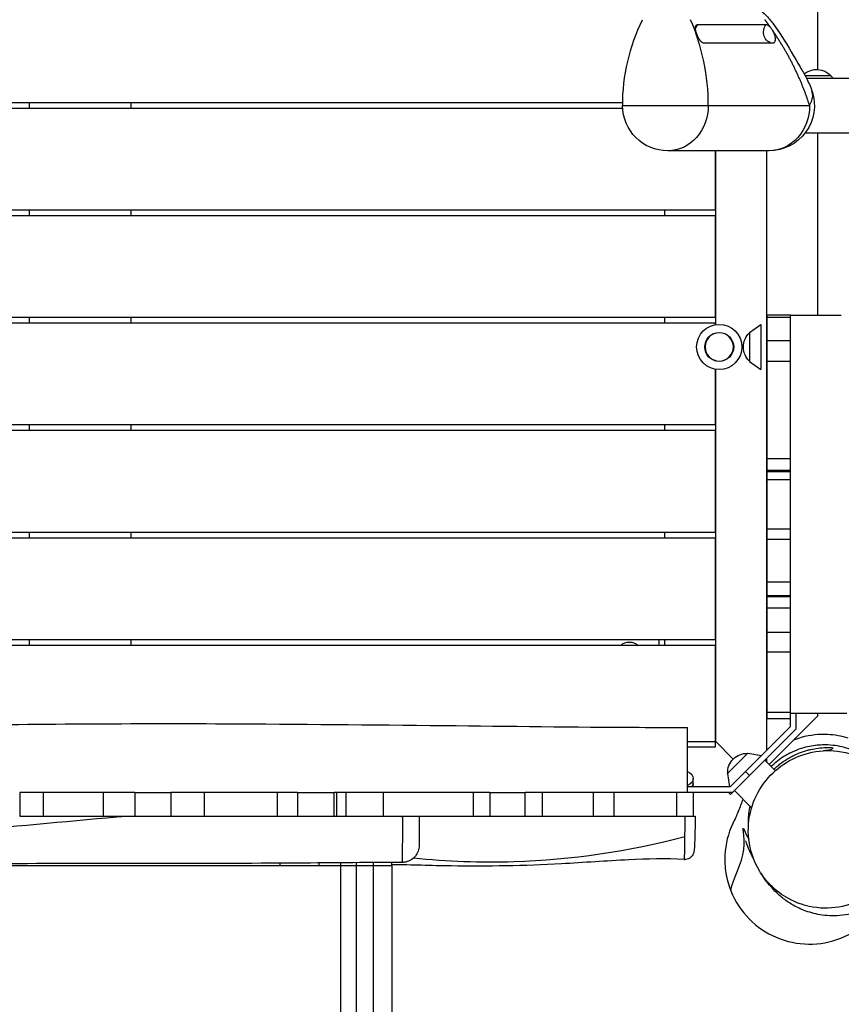
# Model space of a CAD drawing. Units: millimetres. Extents: x -6233 to 6958, y -4681 to 3335.
# Drawn here: x -706 to 21, y -142 to 728 of the extents above; entities that cross this region are included whole.
import ezdxf

# ---------------------------------------------------------------- set-up
doc = ezdxf.new("R2010")
doc.units = ezdxf.units.MM
doc.header["$LTSCALE"] = 20
doc.layers.add('2d', color=230, linetype='Continuous')

msp = doc.modelspace()

# ---------------------------------------------------------------- linework, layer by layer
at = {"layer": '2d'}
for p, q in [((0, 838), (0, 684.46)), ((-106.02, 724.12), (-45.56, 724.12)), ((-45, 724.06), (-45, 724.06)), ((-39.73, 707.55), (-100.2, 707.55)), ((-16.16, 676.65), (-16.16, 676.65)), ((-11.03, 679), (11.68, 679)), ((-9.79, 676.65), (84.43, 676.65)), ((-172.4, 655), (-1214.54, 655)), ((-697.5, 655), (-697.5, 650)), ((-607.5, 655), (-607.5, 650)), ((-172.34, 650), (-1214.54, 650)), ((-172.42, 652.5), (-7.07, 652.5)), ((-10.95, 628.35), (556.87, 628.35)), ((0, 628.35), (0, 467)), ((-42.83, 612.5), (-132.42, 612.5)), ((-90.54, 612.5), (-90.54, 560)), ((-90, 458.78), (-90, 612.5)), ((-45, 82.28), (-45, 612.5)), ((-90.54, 560), (-1214.54, 560)), ((-697.5, 560), (-697.5, 555)), ((-607.5, 560), (-607.5, 555)), ((-135, 555), (-135, 560)), ((-90.54, 555), (-1214.54, 555)), ((-90.54, 555), (-90.54, 465)), ((-90.54, 465), (-1214.54, 465)), ((-697.5, 465), (-697.5, 460)), ((-607.5, 465), (-607.5, 460)), ((-135, 460), (-135, 465)), ((-45, 467.5), (-45, 110)), ((-45, 467.5), (-24, 467.5)), ((-24, 465.11), (-45, 465.11)), ((-24, 329.93), (-24, 467.5)), ((-24, 467), (21, 467)), ((-90.54, 460), (-1214.54, 460)), ((-90.54, 460), (-90.54, 458.69)), ((-60.15, 451.8), (-50.15, 459.01)), ((-50.15, 459.01), (-50.15, 418.99)), ((-60.15, 451.8), (-60.15, 426.2)), ((-45, 444.64), (-24, 444.64)), ((-90.54, 419.31), (-90.54, 370)), ((-90, 90), (-90, 419.22)), ((-60.15, 426.2), (-50.15, 418.99)), ((-24, 426.06), (-45, 426.06)), ((-90.54, 370), (-1214.54, 370)), ((-697.5, 370), (-697.5, 365)), ((-607.5, 370), (-607.5, 365)), ((-135, 365), (-135, 370)), ((-90.54, 365), (-1214.54, 365)), ((-90.54, 365), (-90.54, 275)), ((-45, 340.48), (-24, 340.48)), ((-45, 329.93), (-24, 329.93)), ((-45, 328.85), (-24, 328.85)), ((-24, 219.22), (-24, 329.22)), ((-24, 321.39), (-45, 321.39)), ((-90.54, 275), (-1214.54, 275)), ((-90.54, 270), (-1214.54, 270)), ((-697.5, 275), (-697.5, 270)), ((-607.5, 275), (-607.5, 270)), ((-135, 270), (-135, 275)), ((-90.54, 270), (-90.54, 180)), ((-45, 278.2), (-24, 278.2)), ((-24, 268.57), (-45, 268.57)), ((-45, 231.4), (-24, 231.4)), ((-45, 219.22), (-24, 219.22)), ((-45, 218.19), (-24, 218.19)), ((-24, 110), (-24, 218.85)), ((-24, 207.84), (-45, 207.84)), ((-45, 186.62), (-24, 186.62)), ((-90.54, 180), (-1214.54, 180)), ((-90.54, 175), (-1214.54, 175)), ((-697.5, 180), (-697.5, 175)), ((-607.5, 180), (-607.5, 175)), ((-140, 175), (-140, 180)), ((-135, 175), (-135, 180)), ((-90.54, 175), (-90.54, 85)), ((-24, 168.96), (-45, 168.96)), ((-45, 116.06), (-24, 116.06)), ((-24, 115), (25.87, 115)), ((-19, 101.21), (-19, 115)), ((0, 115), (0, 112.5)), ((-24, 110), (-45, 110)), ((0, 112.5), (-42.81, 69.69)), ((-24, 103.28), (-24, 110)), ((-24, 103.28), (-77.28, 50)), ((-77.07, 43.13), (-19, 101.21)), ((-115, 90), (-90, 90)), ((-90.54, 90.54), (-74.58, 74.58)), ((-90.54, 90.54), (-90, 90)), ((-90.54, 85), (-115, 85)), ((-61.66, 79.76), (-79.76, 61.66)), ((-61.66, 79.76), (-49.49, 77.79)), ((-37.34, 64.21), (-46.67, 73.54)), ((-45, 71.87), (-45, 75.21)), ((-79.76, 61.66), (-77.87, 50)), ((-60.1, 60.1), (-63.64, 63.64)), ((-63.64, 63.64), (-60.1, 60.1)), ((-109.98, 50), (-109.98, 57.3)), ((-604, 45), (-705.81, 45)), ((-705.81, 45), (-705.81, 24)), ((-685.12, 45), (-685.12, 24)), ((-631.59, 24), (-631.59, 45)), ((-604, 45), (-604, 24)), ((-460.15, 45), (-571.98, 45)), ((-571.98, 45), (-571.98, 24)), ((-542.49, 45), (-542.49, 24)), ((-477.71, 24), (-477.71, 45)), ((-460.15, 45), (-460.15, 24)), ((-290, 45), (-427.5, 45)), ((-427.5, 24), (-427.5, 45)), ((-425.42, 45), (-425.42, 24)), ((-417.08, 24), (-417.08, 45)), ((-384.21, 45), (-384.21, 24)), ((-304.48, 24), (-304.48, 45)), ((-290, 45), (-290, 24)), ((-258.93, 45), (-258.93, 24)), ((-75.21, 45), (-258.77, 45)), ((-243.6, 45), (-243.6, 24)), ((-198.35, 24), (-198.35, 45)), ((-180.3, 45), (-180.3, 24)), ((-124.5, 24), (-124.5, 45)), ((-77.28, 50), (-115, 50)), ((-110, 45), (-110, 24)), ((-77.07, 43.13), (-78.94, 45)), ((-58.32, 31.45), (-73.54, 46.67)), ((-73.54, 46.67), (-58.32, 31.45)), ((-705.81, 24), (-604, 24)), ((-571.98, 24), (-460.15, 24)), ((-427.5, 24), (-290, 24)), ((-366.96, 21.5), (-366.96, 21.5)), ((-258.93, 24), (-110, 24)), ((-367, 5), (-367, 5)), ((-366.99, 7.5), (-366.99, 7.5)), ((-440.88, -20), (-440.88, -17.35)), ((-421.69, -20), (-421.69, -17.21)), ((-408.15, -17.11), (-408.15, -20)), ((-376.5, -20), (-376.5, -16.91)), ((-475.53, -20), (-829.47, -20)), ((-475.53, -20), (-475.53, -17.59)), ((-408.47, -20), (-440.88, -20)), ((-392.81, -20), (-408.15, -20))]:
    msp.add_line(p, q, dxfattribs=at)
for radius in [20.01, 12.8]:
    msp.add_circle((-87, 439), radius, dxfattribs=at)
at = {"layer": '2d', "extrusion": (0, 0, -1)}
msp.add_circle((87, 439), 12.5, dxfattribs=at)
for centre, radius, start, end in [((-0.92, 652.5), 173.33, 0, 25.98923), ((0.82, 667.48), 17, 49.68522, 137.33207), ((0.32, 666.81), 17, 134.1865, 144.63104), ((42.83, 652.5), 40, 161.48356, 270), ((132.42, 652.5), 40, 270, 0), ((48.62, 439), 17, 312.66793, 47.33207), ((166.47, 166.47), 11.5, 47.90763, 132.09237), ((62.56, 62.56), 17, 357.66793, 92.33207)]:
    msp.add_arc(centre, radius, start, end, dxfattribs=at)
at = {"layer": '2d'}
for centre, major_axis, ratio, start_param, end_param in [((-251.63, 652.5), (0, 173.33), 0.894081, 4.712389, 5.165987), ((-119.96, 53.03), (-9.98, 0), 0.707105, 2.697725, 3.141593)]:
    msp.add_ellipse(centre, major_axis=major_axis, ratio=ratio, start_param=start_param, end_param=end_param, dxfattribs=at)
at = {"layer": '2d', "extrusion": (0, 0, -1)}
for centre, major_axis, ratio, start_param, end_param in [((-99.33, 717.5), (0, 10), 0.894081, -1.297916, -0.846651), ((-38.86, 717.5), (0, 10), 0.894081, 3.239077, 5.436534), ((-99.33, 717.5), (0, 10), 0.894081, 3.239077, 3.309664), ((-132.42, 652.5), (0, 40), 0.894081, 1.570796, 3.141593), ((-42.83, 652.5), (0, 40), 0.894081, 1.570796, 3.141593), ((-119.96, 57.3), (9.98, 0), 0.707105, -1.051119, 0), ((-119.96, 57.27), (-9.98, 0), 0.707105, 3.141593, 4.192711), ((-119.96, 53.03), (9.98, 0), 0.707105, 0, 0.443867)]:
    msp.add_ellipse(centre, major_axis=major_axis, ratio=ratio, start_param=start_param, end_param=end_param, dxfattribs=at)
at = {"layer": '2d'}
for points, knots in [([(-64.49, 742.26), (-63.86, 742.14), (-63.33, 742.05), (-62.47, 741.89), (-62.29, 741.85), (-61.91, 741.78), (-61.73, 741.74), (-61.26, 741.64), (-60.96, 741.57), (-60.3, 741.41), (-59.94, 741.32), (-58.88, 741.03), (-58.19, 740.82), (-55.48, 739.85), (-53.53, 738.84), (-49.61, 736.16), (-47.67, 734.43), (-43.58, 730.27), (-41.62, 727.8), (-36.82, 721.56), (-34.11, 717.64), (-25.8, 704.56), (-20.48, 695.19), (-13.45, 683.33), (-11.59, 680.16), (-8.08, 673.3), (-6.37, 669.45), (-4.95, 665.32)], [0, 0, 0, 0, 0.304391, 0.304391, 0.380836, 0.380836, 0.443014, 0.443014, 0.5365, 0.5365, 0.648448, 0.648448, 0.864967, 0.864967, 1.51949, 1.51949, 2.314445, 2.314445, 3.376333, 3.376333, 4.94118, 4.94118, 8.541212, 8.541212, 9.94406, 9.94406, 11.361377, 11.361377, 11.361377, 11.361377]), ([(-100.2, 707.55), (-100.46, 707.55), (-100.73, 707.6), (-101.17, 707.76), (-101.32, 707.83), (-101.62, 707.99), (-101.77, 708.08), (-102.23, 708.39), (-102.54, 708.65), (-103.17, 709.26), (-103.48, 709.61), (-103.95, 710.19), (-104.1, 710.39), (-104.4, 710.81), (-104.56, 711.04), (-105, 711.72), (-105.28, 712.2), (-105.69, 712.96), (-105.82, 713.22), (-106.07, 713.75), (-106.2, 714.02), (-106.55, 714.82), (-106.76, 715.36), (-107.05, 716.19), (-107.14, 716.46), (-107.31, 717), (-107.46, 717.54), (-107.59, 718.06), (-107.7, 718.58), (-107.75, 718.84), (-107.88, 719.59), (-107.93, 720.07), (-107.98, 720.96), (-107.97, 721.38), (-107.89, 722.13), (-107.82, 722.47), (-107.66, 722.91), (-107.6, 723.05), (-107.47, 723.3), (-107.32, 723.52), (-107.15, 723.7), (-106.96, 723.85), (-106.86, 723.92), (-106.53, 724.07), (-106.29, 724.12), (-106.02, 724.12)], [0.02802535, 0.02802535, 0.02802535, 0.02802535, 0.02977652, 0.02977652, 0.03065211, 0.03065211, 0.0315277, 0.0315277, 0.03327888, 0.03327888, 0.03503005, 0.03503005, 0.03590564, 0.03590564, 0.03678123, 0.03678123, 0.0385324, 0.0385324, 0.03940799, 0.03940799, 0.04028358, 0.04028358, 0.04203475, 0.04203475, 0.04291034, 0.04291034, 0.04378593, 0.04466152, 0.04466152, 0.04553711, 0.04553711, 0.04728828, 0.04728828, 0.04903946, 0.04903946, 0.05079063, 0.05079063, 0.05166622, 0.05166622, 0.05254181, 0.0534174, 0.0534174, 0.05429299, 0.05429299, 0.05604416, 0.05604416, 0.05604416, 0.05604416]), ([(-45.56, 724.12), (-45.27, 724.12), (-44.95, 724.06), (-44.46, 723.88), (-44.29, 723.8), (-43.94, 723.62), (-43.76, 723.51), (-43.22, 723.15), (-42.86, 722.85), (-42.3, 722.33), (-42.11, 722.14), (-41.75, 721.74), (-41.56, 721.53), (-41.39, 721.31)], [0, 0, 0, 0, 0.001920804, 0.001920804, 0.002881206, 0.002881206, 0.003841608, 0.003841608, 0.005762412, 0.005762412, 0.006722814, 0.006722814, 0.007683216, 0.007683216, 0.007683216, 0.007683216]), ([(-39.99, 719.29), (-39.81, 718.99), (-39.63, 718.67), (-39.29, 718.01), (-39.13, 717.67), (-38.67, 716.65), (-38.41, 715.96), (-38.09, 714.92), (-38, 714.58), (-37.83, 713.9), (-37.76, 713.56), (-37.65, 712.91), (-37.61, 712.59), (-37.55, 711.95), (-37.54, 711.65), (-37.53, 711.07), (-37.54, 710.79), (-37.59, 710.26), (-37.63, 710.01), (-37.78, 709.3), (-37.92, 708.89), (-38.21, 708.4), (-38.32, 708.25), (-38.55, 708), (-38.68, 707.89), (-38.95, 707.72), (-39.1, 707.66), (-39.4, 707.57), (-39.56, 707.55), (-39.73, 707.55)], [0.010275, 0.010275, 0.010275, 0.010275, 0.01138439, 0.01138439, 0.01249379, 0.01249379, 0.01471259, 0.01471259, 0.01582198, 0.01582198, 0.01693138, 0.01693138, 0.01804078, 0.01804078, 0.01915017, 0.01915017, 0.02025957, 0.02025957, 0.02136897, 0.02136897, 0.02358776, 0.02358776, 0.02469716, 0.02469716, 0.02580655, 0.02580655, 0.02691595, 0.02691595, 0.02802535, 0.02802535, 0.02802535, 0.02802535]), ([(-7.07, 652.5), (-6.13, 654.07), (-4.72, 657.21), (-4.09, 661.55), (-4.55, 664.17), (-4.95, 665.32)], [0, 0, 0, 0, 0.125, 0.25, 0.3588948, 0.3588948, 0.3588948, 0.3588948]), ([(-1190, 102.5), (-1156.67, 102.69), (-1123.34, 102.88), (-990.01, 103.4), (-890.01, 102.88), (-701.43, 105.41), (-612.87, 106.2), (-459.75, 105.45), (-395.08, 104.93), (-272.89, 103.6), (-215.35, 102.86), (-143.56, 102.53), (-129.28, 102.49), (-115, 102.5)], [0, 0, 0, 0, 10.000037, 10.000037, 40.00004, 40.00004, 66.577656, 66.577656, 85.970184, 85.970184, 103.239995, 103.239995, 107.527725, 107.527725, 107.527725, 107.527725]), ([(-115, 45), (-115, 51.87), (-115, 58.7), (-115, 72.15), (-115, 78.58), (-115, 89.57), (-115, 94.03), (-115, 100.32), (-115, 102.11), (-115, 102.48), (-115, 102.5), (-115, 102.5)], [199.830594, 199.830594, 199.830594, 199.830594, 220.481922, 220.481922, 242.942487, 242.942487, 265.427181, 265.427181, 287.896676, 287.896676, 290.442481, 290.442481, 290.442481, 290.442481]), ([(-20.86, 91.63), (-18.63, 92.5), (-16.37, 93.26), (-6.46, 96.04), (1.43, 96.86), (15.18, 96.24), (21.3, 95.1), (26.73, 93.44)], [126.939647, 126.939647, 126.939647, 126.939647, 127.791353, 127.791353, 130.649551, 130.649551, 133.160529, 133.160529, 133.160529, 133.160529]), ([(29.51, 83.06), (27.09, 83.9), (24.47, 84.68), (16.57, 86.46), (10.7, 87.2), (0.22, 86.91), (-4.18, 86.43), (-13.65, 84.3), (-19.06, 82.53), (-28.09, 77.91), (-31.68, 75.7), (-37.21, 71.4), (-39.15, 69.71), (-41.01, 67.88)], [-512.905896, -512.905896, -512.905896, -512.905896, -490.615083, -490.615083, -449.849617, -449.849617, -424.350322, -424.350322, -397.795824, -397.795824, -381.448409, -381.448409, -372.299892, -372.299892, -372.299892, -372.299892]), ([(-46.83, -30.95), (-44.54, -33.9), (-42.01, -36.65), (-34.6, -43.49), (-29.33, -47.15), (-15.5, -54.09), (-6.51, -56.6), (11.27, -57.75), (19.86, -56.8), (35.78, -51.87), (42.99, -48.26), (56.12, -38.54), (61.82, -32.56), (71.18, -18.58), (74.55, -10.71), (78.62, 6.59), (78.85, 15.87), (75.7, 34.87), (71.81, 44.31), (60.4, 60.84), (52.8, 67.83), (36.01, 77.45), (27.1, 80.45), (9.24, 82.54), (0.52, 82.01), (-15.74, 77.8), (-23.15, 74.51), (-36.68, 65.4), (-42.62, 59.72), (-52.54, 46.27), (-56.26, 38.64), (-61.13, 21.71), (-61.84, 12.56), (-59.77, -6.37), (-56.47, -15.89), (-51.44, -24.25), (-50.03, -26.58), (-48.5, -28.82), (-46.83, -30.95)], [-465.664356, -465.664356, -465.664356, -465.664356, -452.746422, -452.746422, -430.771293, -430.771293, -399.778014, -399.778014, -372.340253, -372.340253, -347.714967, -347.714967, -322.860489, -322.860489, -296.598471, -296.598471, -266.828694, -266.828694, -232.627395, -232.627395, -197.489621, -197.489621, -166.121147, -166.121147, -138.183381, -138.183381, -113.369995, -113.369995, -88.669793, -88.669793, -62.771417, -62.771417, -33.560305, -33.560305, 0, 0, 0, 9.353764, 9.353764, 9.353764, 9.353764]), ([(-38.61, 65.48), (-38.46, 65.63), (-38.31, 65.78), (-37.66, 66.39), (-37.16, 66.85), (-35.66, 68.2), (-34.63, 69.06), (-31.5, 71.54), (-29.34, 73.06), (-25.98, 75.13), (-24.84, 75.79), (-22.55, 77.03), (-21.4, 77.61), (-17.95, 79.24), (-15.63, 80.18), (-12.7, 81.18), (-12.12, 81.37), (-10.95, 81.74), (-10.36, 81.91), (-8.6, 82.41), (-7.44, 82.71), (-3.97, 83.5), (-1.69, 83.9), (2.83, 84.46), (5.07, 84.63), (9.5, 84.75), (11.69, 84.7), (13.85, 84.56)], [0.0654985, 0.0654985, 0.0654985, 0.0654985, 0.06612575, 0.06612575, 0.06812956, 0.06812956, 0.07213718, 0.07213718, 0.08015242, 0.08015242, 0.08416004, 0.08416004, 0.08816766, 0.08816766, 0.0961829, 0.0961829, 0.09818671, 0.09818671, 0.10019053, 0.10019053, 0.10419815, 0.10419815, 0.11221339, 0.11221339, 0.12022863, 0.12022863, 0.12824387, 0.12824387, 0.12824387, 0.12824387]), ([(-460.15, 45), (-457.01, 45), (-453.87, 45), (-442.94, 45), (-435.2, 45), (-427.5, 45)], [1795.40785, 1795.40785, 1795.40785, 1795.40785, 1798.965009, 1798.965009, 1807.727104, 1807.727104, 1807.727104, 1807.727104]), ([(-72.43, 22.55), (-72.43, 22.55), (-72.24, 22.93), (-71.48, 24.65), (-70.68, 26.52), (-68.51, 31.92), (-66.99, 35.91), (-65.85, 38.99)], [11.702623, 11.702623, 11.702623, 11.702623, 20.714494, 20.714494, 38.411285, 38.411285, 67.130722, 67.130722, 67.130722, 67.130722]), ([(-59.92, 33.05), (-60.83, 28.7), (-61.33, 24.26), (-61.47, 17.54), (-61.41, 15.36), (-61.26, 13.25)], [-319.777025, -319.777025, -319.777025, -319.777025, -300.139543, -300.139543, -290.28926, -290.28926, -290.28926, -290.28926]), ([(-939.96, 2.86), (-877.65, 4.66), (-768.08, 8.3), (-658.22, 20.41), (-611, 24)], [0.0210348, 0.0210348, 0.0210348, 0.0210348, 0.3344778, 0.5702873, 0.5702873, 0.5702873, 0.5702873]), ([(-460.15, 24), (-450.44, 24), (-440.72, 24), (-429.83, 24), (-428.67, 24), (-427.5, 24)], [0.4941526, 0.4941526, 0.4941526, 0.4941526, 0.52332142, 0.52332142, 0.52682544, 0.52682544, 0.52682544, 0.52682544]), ([(-367.43, -16.86), (-367.42, -16.86), (-367.41, -16.85), (-367.4, -16.79), (-367.39, -16.74), (-367.36, -16.56), (-367.35, -16.37), (-367.31, -15.86), (-367.3, -15.55), (-367.27, -14.98), (-367.26, -14.77), (-367.25, -14.33), (-367.24, -14.09), (-367.2, -12.82), (-367.17, -11.58), (-367.13, -9.39), (-367.12, -8.6), (-367.1, -7.34), (-367.1, -6.91), (-367.09, -6.01), (-367.08, -5.56), (-367.06, -3.22), (-367.04, -1.18), (-367.02, 1.57), (-367.01, 2.14), (-367.01, 3.28), (-367, 3.86), (-366.99, 5.63), (-366.99, 6.84), (-366.97, 10.52), (-366.97, 13.07), (-366.96, 17.03), (-366.96, 18.38), (-366.96, 21.08), (-366.96, 22.44), (-366.96, 23.8)], [0.06548003, 0.06548003, 0.06548003, 0.06548003, 0.06739631, 0.06739631, 0.06943862, 0.06943862, 0.07352325, 0.07352325, 0.07760787, 0.07760787, 0.07965019, 0.07965019, 0.0816925, 0.0816925, 0.08986175, 0.08986175, 0.09394637, 0.09394637, 0.09598869, 0.09598869, 0.098031, 0.098031, 0.10620025, 0.10620025, 0.10824256, 0.10824256, 0.11028487, 0.11028487, 0.1143695, 0.1143695, 0.12253875, 0.12253875, 0.12662337, 0.12662337, 0.130708, 0.130708, 0.130708, 0.130708]), ([(-352.5, 24), (-352.5, 23.13), (-352.5, 22.26), (-352.5, 20.54), (-352.5, 19.68), (-352.5, 17.16), (-352.5, 15.54), (-352.5, 13.2), (-352.5, 12.43), (-352.5, 10.93), (-352.5, 10.2), (-352.5, 8.11), (-352.5, 6.82), (-352.5, 5.03), (-352.5, 4.46), (-352.5, 3.4), (-352.5, 2.9), (-352.5, 1.51), (-352.5, 0.72), (-352.5, -0.25), (-352.5, -0.53), (-352.5, -1.02), (-352.5, -1.22), (-352.5, -1.54), (-352.5, -1.66), (-352.5, -1.82), (-352.5, -1.86), (-352.5, -1.86)], [0, 0, 0, 0, 0.00261297, 0.00261297, 0.00522594, 0.00522594, 0.01045189, 0.01045189, 0.01306486, 0.01306486, 0.01567783, 0.01567783, 0.02090378, 0.02090378, 0.02351675, 0.02351675, 0.02612972, 0.02612972, 0.03135566, 0.03135566, 0.03396864, 0.03396864, 0.03658161, 0.03658161, 0.03919458, 0.03919458, 0.04178395, 0.04178395, 0.04178395, 0.04178395]), ([(-290, 24), (-288.28, 24), (-286.56, 24), (-278.66, 24), (-272.47, 24), (-263.83, 24), (-261.38, 24), (-258.93, 24)], [0.15748272, 0.15748272, 0.15748272, 0.15748272, 0.16268991, 0.16268991, 0.1813579, 0.1813579, 0.18874817, 0.18874817, 0.18874817, 0.18874817]), ([(-108.32, 24), (-108.33, 20.44), (-108.35, 16.87), (-108.44, 10.27), (-108.51, 7.16), (-108.67, 1.71), (-108.77, -0.68), (-109, -4.47), (-109.08, -5.76), (-109.4, -7.48), (-109.46, -7.8), (-109.68, -8.58), (-109.84, -9.06), (-110.29, -10.05), (-110.58, -10.55), (-111.27, -11.49), (-111.68, -11.94), (-112.73, -12.86), (-113.41, -13.29), (-114.93, -13.97), (-115.79, -14.2), (-117.06, -14.32), (-117.47, -14.33), (-117.88, -14.31)], [0, 0, 0, 0, 1.067953, 1.067953, 2.1269, 2.1269, 3.201481, 3.201481, 4.29311, 4.29311, 4.518871, 4.518871, 4.737146, 4.737146, 4.925353, 4.925353, 5.113695, 5.113695, 5.355548, 5.355548, 5.618745, 5.618745, 5.742739, 5.742739, 5.742739, 5.742739]), ([(-117.31, 6.16), (-117.3, 6.5), (-117.3, 6.84), (-117.29, 7.53), (-117.29, 7.88), (-117.28, 8.93), (-117.27, 9.64), (-117.26, 11.08), (-117.26, 11.82), (-117.25, 13.3), (-117.24, 14.05), (-117.23, 16.29), (-117.23, 17.81), (-117.22, 20.88), (-117.21, 22.43), (-117.21, 24)], [0.10397362, 0.10397362, 0.10397362, 0.10397362, 0.1051459, 0.1051459, 0.10631818, 0.10631818, 0.10866275, 0.10866275, 0.11100732, 0.11100732, 0.11335188, 0.11335188, 0.11804101, 0.11804101, 0.12273015, 0.12273015, 0.12273015, 0.12273015]), ([(-110, 24), (-109.91, 24), (-109.83, 24), (-109.43, 24), (-109.15, 24), (-108.82, 24), (-108.73, 24), (-108.56, 24), (-108.5, 24), (-108.36, 24), (-108.32, 24), (-108.32, 24)], [0.008140367, 0.008140367, 0.008140367, 0.008140367, 0.008553175, 0.008553175, 0.01026381, 0.01026381, 0.011119127, 0.011119127, 0.011974445, 0.011974445, 0.013406483, 0.013406483, 0.013406483, 0.013406483]), ([(-72.16, 23.11), (-73.21, 21.28), (-74.18, 19.4), (-79.16, 8.7), (-81.5, -0.78), (-82.24, -15.73), (-81.94, -21.02), (-80.23, -31.5), (-78.81, -36.66), (-76.86, -41.62)], [-12.482124, -12.482124, -12.482124, -12.482124, -6.105552, -6.105552, 23.046845, 23.046845, 38.953627, 38.953627, 55.014339, 55.014339, 55.014339, 55.014339]), ([(-76.86, -41.62), (-74.42, -31.27), (-59.12, -4.08), (-69.2, 20.38), (-62.48, 6.73), (-60.82, 3.28)], [0.242924, 0.242924, 0.242924, 0.242924, 0.4322708, 0.6214719, 0.670859, 0.670859, 0.670859, 0.670859]), ([(-357.36, -12.92), (-327.56, -15.93), (-246.45, -18.84), (-167.11, -7.12), (-117.31, 6.16)], [0.2439989, 0.2439989, 0.2439989, 0.2439989, 0.4977877, 0.9396807, 0.9396807, 0.9396807, 0.9396807]), ([(-117.88, -14.31), (-117.86, -14.31), (-117.84, -14.26), (-117.8, -14.06), (-117.78, -13.93), (-117.75, -13.57), (-117.73, -13.34), (-117.67, -12.54), (-117.64, -11.84), (-117.59, -10.56), (-117.57, -10.09), (-117.55, -9.32), (-117.54, -9.05), (-117.53, -8.5), (-117.52, -8.21), (-117.49, -6.74), (-117.46, -5.42), (-117.43, -3.24), (-117.41, -2.49), (-117.4, -1.3), (-117.39, -0.9), (-117.38, -0.07), (-117.37, 0.35), (-117.35, 2.48), (-117.32, 4.28), (-117.31, 6.16)], [0.06141906, 0.06141906, 0.06141906, 0.06141906, 0.06498351, 0.06498351, 0.06823269, 0.06823269, 0.07148186, 0.07148186, 0.07798021, 0.07798021, 0.08122939, 0.08122939, 0.08285397, 0.08285397, 0.08447856, 0.08447856, 0.09097691, 0.09097691, 0.09422609, 0.09422609, 0.09585068, 0.09585068, 0.09747526, 0.09747526, 0.10397362, 0.10397362, 0.10397362, 0.10397362]), ([(-56.66, -13.57), (-57.68, -11.78), (-58.6, -10.01), (-61.78, -3.34), (-63.52, 2.15), (-63.52, 2.15)], [105.890053, 105.890053, 105.890053, 105.890053, 110.456262, 110.456262, 123.648526, 123.648526, 123.648526, 123.648526]), ([(-352.5, -1.86), (-352.5, -2.72), (-352.57, -3.58), (-352.86, -5.24), (-353.07, -6.05), (-353.91, -8.43), (-354.75, -9.94), (-356.87, -12.58), (-358.17, -13.73), (-361.04, -15.51), (-362.66, -16.16), (-365.33, -16.74), (-366.38, -16.86), (-367.43, -16.86)], [0, 0, 0, 0, 0.25642, 0.25642, 0.505544, 0.505544, 1.012554, 1.012554, 1.519564, 1.519564, 2.026575, 2.026575, 2.340734, 2.340734, 2.340734, 2.340734]), ([(-367.43, -16.86), (-400.74, -17.02), (-434.05, -17.31), (-555.6, -18.14), (-643.73, -17.34), (-770.72, -18.71), (-809.43, -19.04), (-877.91, -19.05), (-907.86, -18.88), (-937.63, -18.63)], [0, 0, 0, 0, 10.000058, 10.000058, 36.499973, 36.499973, 48.099871, 48.099871, 57.177255, 57.177255, 57.177255, 57.177255]), ([(-117.88, -14.31), (-134.27, -13.38), (-150.72, -13.8), (-186.97, -15.58), (-206.81, -17.06), (-259.2, -19.92), (-291.77, -20.52), (-341.65, -19.76), (-359.12, -19.14), (-376.5, -18.9)], [0.000002, 0.000002, 0.000002, 0.000002, 4.930028, 4.930028, 10.922983, 10.922983, 20.757323, 20.757323, 26.070603, 26.070603, 26.070603, 26.070603]), ([(-421.69, -275.97), (-421.69, -266.88), (-421.69, -257.52), (-421.69, -245.48), (-421.69, -243.05), (-421.69, -238.16), (-421.69, -235.71), (-421.69, -228.31), (-421.69, -223.32), (-421.69, -208.21), (-421.69, -197.92), (-421.69, -176.95), (-421.69, -166.26), (-421.69, -144.46), (-421.69, -133.45), (-421.69, -111.24), (-421.69, -100.04), (-421.69, -83.08), (-421.69, -77.4), (-421.69, -68.85), (-421.69, -65.99), (-421.69, -60.26), (-421.69, -57.39), (-421.69, -43.03), (-421.69, -31.53), (-421.69, -20)], [0, 0, 0, 0, 0.0345453, 0.0345453, 0.0431816, 0.0431816, 0.0518179, 0.0518179, 0.0690905, 0.0690905, 0.1036358, 0.1036358, 0.138181, 0.138181, 0.1727263, 0.1727263, 0.2072715, 0.2072715, 0.2245441, 0.2245441, 0.2331804, 0.2331804, 0.2418168, 0.2418168, 0.276362, 0.276362, 0.276362, 0.276362]), ([(-408.15, -20), (-408.15, -31.89), (-408.15, -43.75), (-408.15, -58.54), (-408.15, -61.5), (-408.15, -67.41), (-408.15, -70.35), (-408.15, -79.17), (-408.15, -85.03), (-408.15, -102.51), (-408.15, -114.06), (-408.15, -136.96), (-408.15, -148.3), (-408.15, -170.77), (-408.15, -181.8), (-408.15, -203.42), (-408.15, -214.02), (-408.15, -229.6), (-408.15, -234.74), (-408.15, -242.37), (-408.15, -244.9), (-408.15, -249.94), (-408.15, -252.44), (-408.15, -264.86), (-408.15, -274.51), (-408.15, -283.87)], [0, 0, 0, 0, 0.0356127, 0.0356127, 0.0445159, 0.0445159, 0.0534191, 0.0534191, 0.0712254, 0.0712254, 0.1068381, 0.1068381, 0.1424509, 0.1424509, 0.1780636, 0.1780636, 0.2136763, 0.2136763, 0.2314826, 0.2314826, 0.2403858, 0.2403858, 0.249289, 0.249289, 0.2849017, 0.2849017, 0.2849017, 0.2849017]), ([(-376.5, -20), (-376.5, -39.25), (-376.5, -58.54), (-376.5, -96.62), (-376.5, -115.51), (-376.5, -152.45), (-376.5, -170.6), (-376.5, -205.72), (-376.5, -222.79), (-376.5, -251.67), (-376.5, -263.84), (-376.5, -275.5)], [0, 0, 0, 0, 5.774059, 5.774059, 11.536879, 11.536879, 17.299924, 17.299924, 23.063741, 23.063741, 27.503114, 27.503114, 27.503114, 27.503114]), ([(50, -54.28), (43.42, -58.18), (36.37, -60.86), (22.95, -63.91), (16.46, -64.34), (4.63, -63.8), (-0.69, -62.79), (-10.13, -60.16), (-14.12, -58.49), (-21.37, -54.94), (-24.38, -53.05), (-30.06, -49.12), (-32.39, -47.16), (-36.93, -43.08), (-38.76, -41.14), (-42.1, -37.41), (-43.44, -35.73), (-46.54, -31.7), (-47.87, -29.74), (-49.44, -27.38), (-49.83, -26.79), (-50.2, -26.22)], [0, 0, 0, 0, 2.618866, 2.618866, 5.243274, 5.243274, 8.027361, 8.027361, 11.125854, 11.125854, 14.867762, 14.867762, 19.75226, 19.75226, 26.470292, 26.470292, 34.590688, 34.590688, 48.686666, 48.686666, 53.820519, 53.820519, 53.820519, 53.820519]), ([(-76.86, -41.62), (-75.84, -44.2), (-74.68, -46.72), (-68.82, -57.82), (-62.6, -65.49), (-47.59, -78.01), (-38.94, -82.73), (-20.31, -88.61), (-10.49, -89.7), (8.98, -88.05), (18.44, -85.34), (35.68, -76.51), (43.32, -70.52), (49.62, -63.25)], [-418.376968, -418.376968, -418.376968, -418.376968, -410.034356, -410.034356, -380.717199, -380.717199, -351.441141, -351.441141, -322.114773, -322.114773, -292.855219, -292.855219, -264.009471, -264.009471, -264.009471, -264.009471])]:
    msp.add_open_spline(points, degree=3, knots=knots, dxfattribs=at)
for points, weights, degree in [([(-41.39, 721.31), (-43.07, 723.72), (-44.8, 726.1), (-46.56, 728.46)], [1, 0.999828373714, 0.999828373714, 1], 3), ([(-7.07, 652.5), (-14.29, 675.51), (-25.4, 698.06), (-39.99, 719.29)], [1, 0.987002746076, 0.987002746076, 1], 3), ([(-376.5, -20), (-376.5, -20), (-392.81, -20)], [0.940025923709, 0.655018040263, 1], 2)]:
    msp.add_rational_spline(points, weights, degree=degree, dxfattribs=at)
for points in [[(-41.39, 721.31), (-40.89, 720.7), (-40.42, 720.03), (-39.99, 719.29)], [(-24, 329.22), (-24, 329.46), (-24, 329.7), (-24, 329.93)], [(-24, 218.85), (-24, 218.97), (-24, 219.09), (-24, 219.22)], [(11.58, 82.29), (9.51, 82.26), (7.41, 82.13), (5.3, 81.9)], [(11.58, 82.29), (12.31, 83.02), (13.08, 83.79), (13.85, 84.56)], [(-604, 45), (-593.34, 45), (-582.69, 45), (-571.98, 45)], [(-290, 45), (-279.59, 45), (-269.18, 45), (-258.77, 45)], [(-604, 24), (-593.33, 24), (-582.65, 24), (-571.98, 24)], [(-370.97, 24), (-369.64, 23.93), (-368.3, 23.87), (-366.96, 23.8)], [(-366.96, 23.8), (-366.96, 23.87), (-366.96, 23.93), (-366.96, 24)], [(-392.81, -20), (-392.81, -19), (-392.81, -18), (-392.81, -17.01)], [(-440.88, -20), (-441.17, -20), (-442.12, -20), (-444.67, -20), (-448.27, -20), (-452.77, -20), (-457.99, -20), (-463.69, -20), (-469.62, -20), (-473.58, -20), (-475.53, -20)], [(-392.81, -284.7), (-392.81, -209.11), (-392.81, -115.93), (-392.81, -20)], [(-44.57, -34.26), (-45.12, -33.54), (-45.9, -32.39), (-46.83, -30.95)]]:
    msp.add_open_spline(points, degree=3, dxfattribs=at)

doc.saveas('drawing.dxf')
